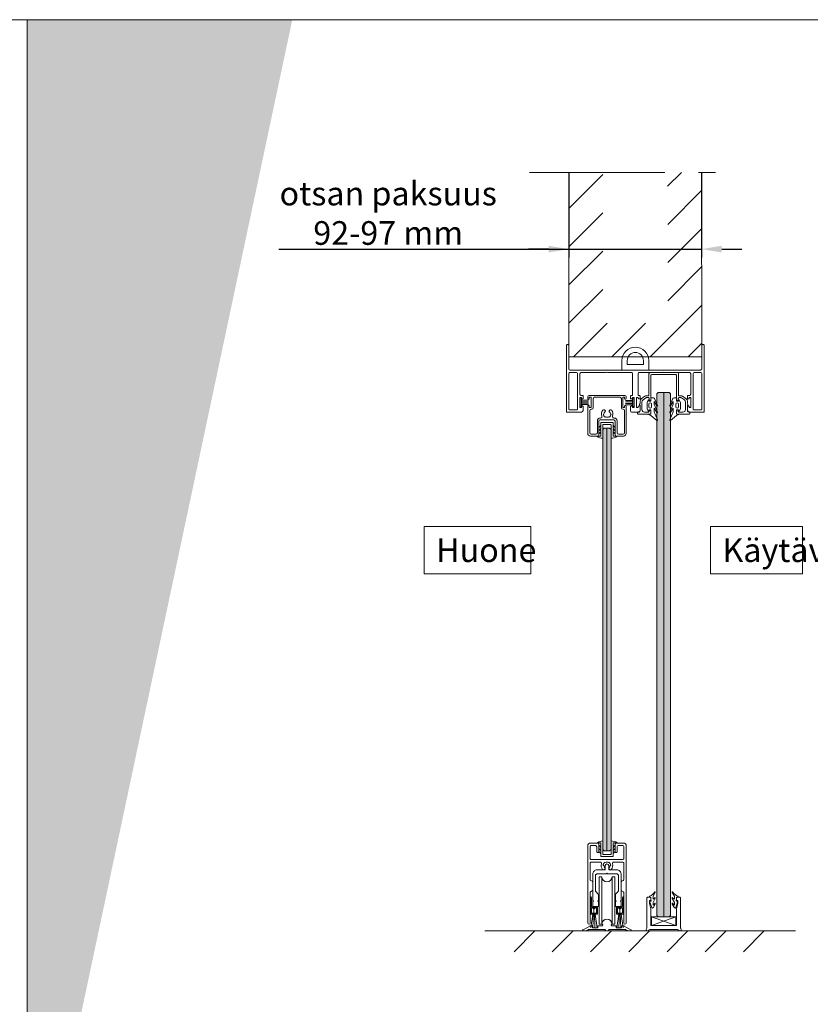
# Model space of a CAD drawing. Extents: x -34130 to -21723, y -9003 to -7456.
# Drawn here: x -32036 to -31451, y -8204 to -7475 of the extents above; entities that cross this region are included whole.
import ezdxf

# ---------------------------------------------------------------- set-up
doc = ezdxf.new("R2010")
doc.units = 0
doc.header["$LTSCALE"] = 50
doc.linetypes.add('ISO_10', pattern=[6.5, 4, -1, 0.5, -1])
doc.layers.get('Defpoints').update_dxf_attribs({"linetype": 'CONTINUOUS'})
for name, color, linetype in [('1', 4, 'CONTINUOUS'), ('A4PURSOM2', 3, 'CONTINUOUS'), ('H_', 4, 'CONTINUOUS'), ('INLOOK-10', 6, 'CONTINUOUS'), ('INLOOK-15', 7, 'CONTINUOUS'), ('INLOOK-25', 1, 'CONTINUOUS'), ('L-ARE-CON-35', 3, 'CONTINUOUS'), ('M-EQU-DIM-MM', 3, 'CONTINUOUS'), ('MUOTOVIIVAT', 1, 'CONTINUOUS'), ('R8MERKINNAT', 7, 'CONTINUOUS'), ('X-COM-FRAME', 7, 'CONTINUOUS'), ('Y-CON-35', 3, 'CONTINUOUS')]:
    doc.layers.add(name, color=color, linetype=linetype)
for name, color, linetype, lineweight in [('E7', 7, 'CONTINUOUS', 70), ('Hatch (ISO)', 7, 'CONTINUOUS', 18), ('P SE0000 INLOOK GLAZY DB 36 PYSTYKARMI', 6, 'CONTINUOUS', 15)]:
    doc.layers.add(name, color=color, linetype=linetype, lineweight=lineweight)
doc.styles.add('Arial', font='arial.ttf')
doc.styles.add('SIMPLEX', font='simplex')
doc.dimstyles.new('nordic-1-25-1', dxfattribs={"dimscale": 50, "dimtxt": 2.5, "dimasz": 3, "dimexe": 0.75, "dimexo": 1, "dimgap": 1.1, "dimtad": 1, "dimdec": 1, "dimdsep": 46, "dimtxsty": 'SIMPLEX', "dimcen": 2.5, "dimclrd": 256, "dimclre": 256, "dimclrt": 256, "dimadec": 1, "dimazin": 0, "dimtfac": 1, "dimtdec": 1, "dimtofl": 0, "dimtmove": 0, "dimatfit": 3, "dimfxl": 1, "dimtolj": 1, "dimtzin": 0, "dimarcsym": 0})
pattern_1 = [(45, (-85726.943, -15269.639), (-14.1421356, 14.1421356), [])]

# ---------------------------------------------------------------- blocks, each defined once
blk = doc.blocks.new('08095201')
at = {"layer": 'MUOTOVIIVAT', "color": 7, "lineweight": 15}
blk.add_lwpolyline([(-73.3, 23), (-83.1, 23), (-88.3, 20), (-93.5, 23), (-103.3, 23, -0.414214), (-108.3, 28), (-108.3, 33, 0.414214), (-113.3, 38), (-121.2, 38, 0.123106), (-126, 36.8), (-177.4, 9.4, 0.276984), (-180, 5), (-180, 3, 0.414214), (-177, 0), (-157.5, 0, 0.123106), (-156.1, 0.4), (-139.1, 9.4, -0.123106), (-136.8, 10), (-15, 10, -0.414214), (-10, 5), (-10, 2.5, 0.414214), (-7.5, 0), (7.5, 0, 0.414214), (10, 2.5), (10, 5, -0.414214), (15, 10), (136.7, 10, -0.123106), (139.1, 9.4), (156.1, 0.4, 0.123106), (157.5, 0), (177, 0, 0.414214), (180, 3), (180, 5, 0.276984), (177.4, 9.4), (126, 36.8, 0.123106), (121.2, 38), (113.3, 38, 0.414214), (108.3, 33), (108.3, 28, -0.414214), (103.3, 23), (93.5, 23), (88.3, 20), (83.1, 23), (73.3, 23, -0.414214), (68.3, 28), (68.3, 33, 0.414214), (63.3, 38), (36, 38, -0.774597), (33.1, 49.2, 0.366523), (37.7, 61.3, 0.707107), (-37.7, 61.3, 0.366523), (-33.1, 49.2, -0.774597), (-36, 38), (-63.3, 38, 0.414214), (-68.3, 33), (-68.3, 28, -0.414214)], format="xyb", close=True, dxfattribs=at)
blk = doc.blocks.new('*D210')
at = {"layer": 'Defpoints', "color": 0, "lineweight": 15, "ltscale": 0.5, "transparency": 16777216}
for p in [(-31629.57, -7588.33), (-31531.57, -7588.33), (-31531.57, -7645.12)]:
    blk.add_point(p, dxfattribs=at)
at = {"layer": 'M-EQU-DIM-MM', "lineweight": -2, "ltscale": 0.5, "transparency": 16777216}
for p, q in [((-31629.57, -7588.33), (-31629.57, -7651.37)), ((-31531.57, -7588.33), (-31531.57, -7651.37)), ((-31844.25, -7645.12), (-31629.57, -7645.12)), ((-31644.57, -7645.12), (-31659.57, -7645.12)), ((-31629.57, -7645.12), (-31531.57, -7645.12)), ((-31629.57, -7645.12), (-31531.57, -7645.12)), ((-31516.57, -7645.12), (-31501.57, -7645.12))]:
    blk.add_line(p, q, dxfattribs=at)
at = {"layer": 'M-EQU-DIM-MM', "lineweight": 15, "ltscale": 0.5, "transparency": 16777216}
for points in [[(-31644.57, -7642.62), (-31644.57, -7647.62), (-31629.57, -7645.12)], [(-31516.57, -7642.62), (-31516.57, -7647.62), (-31531.57, -7645.12)]]:
    blk.add_solid(points, dxfattribs=at)
at = {"layer": 'M-EQU-DIM-MM', "lineweight": 15, "ltscale": 0.5, "transparency": 16777216, "insert": (-31763.29, -7618.6), "char_height": 17.5, "attachment_point": 5, "style": 'Arial'}
blk.add_mtext('\\A1;otsan paksuus\\P92-97 mm', dxfattribs=at)

msp = doc.modelspace()

# ---------------------------------------------------------------- hatches: boundary and pattern name
at = {"layer": 'E7', "linetype": 'Continuous', "lineweight": 15, "ltscale": 0.5}
h = msp.add_hatch(color=256, dxfattribs=at)
h.set_gradient(color1=(127, 223, 255), color2=(127, 223, 255), tint=1)
edge = h.paths.add_edge_path()
edge.add_line((-31559.46, -7751.11), (-31563.46, -7751.11))
edge.add_line((-31563.46, -7751.11), (-31564.46, -7752.11))
edge.add_line((-31564.46, -7752.11), (-31564.46, -7759.65))
edge.add_line((-31564.46, -7759.65), (-31563.99, -7760.74))
edge.add_arc((-31564.26, -7760.86), 0.3, -131.81031, 23.53438, ccw=False)
edge.add_line((-31564.46, -7761.09), (-31564.46, -7764.61))
edge.add_line((-31564.46, -7764.61), (-31563.99, -7765.7))
edge.add_arc((-31564.26, -7765.82), 0.3, -131.81031, 23.53438, ccw=False)
edge.add_line((-31564.46, -7766.05), (-31564.46, -7770.32))
edge.add_line((-31564.46, -7770.32), (-31563.99, -7771.42))
edge.add_arc((-31564.26, -7771.54), 0.3, -129.22029, 23.53438, ccw=False)
edge.add_line((-31564.45, -7771.77), (-31564.46, -7771.76))
edge.add_line((-31564.46, -7771.76), (-31564.46, -7810.67))
edge.add_arc((-31573.8, -7734.34), 76.9, 276.97742, 280.74868)
edge.add_line((-31559.46, -7809.89), (-31559.46, -7751.11))
edge = h.paths.add_edge_path()
edge.add_line((-31554.46, -7771.76), (-31554.47, -7771.77))
edge.add_arc((-31554.66, -7771.54), 0.3, 156.46562, 309.22029, ccw=False)
edge.add_line((-31554.94, -7771.42), (-31554.46, -7770.32))
edge.add_line((-31554.46, -7770.32), (-31554.46, -7765.6))
edge.add_arc((-31554.66, -7765.82), 0.3, -203.53438, 48.18969, ccw=False)
edge.add_line((-31554.94, -7765.7), (-31554.46, -7764.61))
edge.add_line((-31554.46, -7764.61), (-31554.46, -7760.64))
edge.add_arc((-31554.66, -7760.86), 0.3, -203.53438, 48.18969, ccw=False)
edge.add_line((-31554.94, -7760.74), (-31554.46, -7759.65))
edge.add_line((-31554.46, -7759.65), (-31554.46, -7752.11))
edge.add_line((-31554.46, -7752.11), (-31555.46, -7751.11))
edge.add_line((-31555.46, -7751.11), (-31559.46, -7751.11))
edge.add_line((-31559.46, -7751.11), (-31559.46, -7809.89))
edge.add_arc((-31573.8, -7734.34), 76.9, 280.74868, 284.56774)
edge.add_line((-31554.46, -7808.77), (-31554.46, -7771.76))
edge = h.paths.add_edge_path()
edge.add_line((-31564.46, -7944.18), (-31559.46, -7944.18))
edge.add_line((-31559.46, -7944.18), (-31559.46, -7809.89))
edge.add_arc((-31573.8, -7734.34), 76.9, 276.97742, 280.74868, ccw=False)
edge.add_line((-31564.46, -7810.67), (-31564.46, -7944.18))
h.paths.add_polyline_path([(-31559.46, -7944.18), (-31564.46, -7944.18), (-31564.46, -8137.86), (-31563.46, -8138.86), (-31559.46, -8138.86)])
edge = h.paths.add_edge_path()
edge.add_line((-31559.46, -7944.18), (-31554.46, -7944.18))
edge.add_line((-31554.46, -7944.18), (-31554.46, -7808.77))
edge.add_arc((-31573.8, -7734.34), 76.9, 280.74868, 284.56774, ccw=False)
edge.add_line((-31559.46, -7809.89), (-31559.46, -7944.18))
h.paths.add_polyline_path([(-31554.46, -7944.18), (-31559.46, -7944.18), (-31559.46, -8138.86), (-31555.46, -8138.86), (-31554.46, -8137.86)])
at = {"layer": 'H_', "linetype": 'Continuous', "lineweight": 15, "ltscale": 0.5}
h = msp.add_hatch(color=256, dxfattribs=at)
h.dxf.hatch_style = 1
h.set_gradient(color1=(127, 223, 255), color2=(127, 223, 255), tint=1)
h.paths.add_polyline_path([(-31604.46, -7944.18), (-31598.46, -7944.18), (-31598.46, -7778.56), (-31599.46, -7777.56), (-31603.46, -7777.56), (-31604.46, -7778.56)])
h.paths.add_polyline_path([(-31598.46, -7944.18), (-31604.46, -7944.18), (-31604.46, -8089.06), (-31603.46, -8090.06), (-31599.46, -8090.06), (-31598.46, -8089.06)])
at = {"layer": 'Hatch (ISO)', "lineweight": 15, "true_color": 0x4d854a}
msp.add_hatch(color=87, dxfattribs=at).paths.add_polyline_path([(-31914.18, -7475.46), (-32030.44, -7475.46), (-32030.44, -8022.42)])
at = {"layer": 'Hatch (ISO)', "lineweight": 15, "true_color": 0x9fd03f}
msp.add_hatch(color=73, dxfattribs=at).paths.add_polyline_path([(-31834.24, -7475.46), (-31914.18, -7475.46), (-32030.44, -8022.42), (-32030.44, -8398.48)])
at = {"layer": 'X-COM-FRAME', "linetype": 'Continuous', "lineweight": 15}
h = msp.add_hatch(dxfattribs=at)
h.set_pattern_fill('VINO45', color=1, scale=0.2)
h.set_pattern_definition(pattern_1)
edge = h.paths.add_edge_path()
edge.add_line((-31604.57, -7588.33), (-31629.57, -7588.33))
edge.add_line((-31629.57, -7588.33), (-31629.57, -7724.78))
edge.add_line((-31629.57, -7724.78), (-31590.07, -7724.78))
edge.add_arc((-31580.46, -7727.55), 10, 90, 163.95901, ccw=False)
edge.add_arc((-31580.46, -7727.55), 10, 16.04099, 90, ccw=False)
edge.add_line((-31570.85, -7724.78), (-31531.26, -7724.78))
edge.add_line((-31531.26, -7724.78), (-31531.57, -7588.33))
edge.add_line((-31531.57, -7588.33), (-31556.57, -7588.33))
edge.add_line((-31556.57, -7588.33), (-31556.31, -7699.78))
edge.add_line((-31556.31, -7699.78), (-31604.57, -7699.78))
edge.add_line((-31604.57, -7699.78), (-31604.57, -7588.33))
h = msp.add_hatch(dxfattribs=at)
h.set_pattern_fill('VINO45', color=1, scale=0.2)
h.set_pattern_definition(pattern_1)
h.paths.add_polyline_path([(-31469.17, -8149.32), (-31675.93, -8149.32), (-31691.66, -8164.75), (-31475.67, -8164.75)])

# ---------------------------------------------------------------- linework, layer by layer
at = {"layer": '1', "color": 7, "lineweight": 5}
msp.add_lwpolyline([(-31570.26, -7755.45, 0.414214), (-31570.76, -7754.95), (-31572.15, -7754.95, 0.156827), (-31572.74, -7755.14), (-31574.73, -7756.56, 0.241686), (-31575.56, -7758.19), (-31575.56, -7763.65, 0.414214), (-31573.56, -7765.65), (-31570.76, -7765.65, 0.414214), (-31570.26, -7765.15), (-31570.26, -7764.9, -1), (-31568.96, -7764.9), (-31568.96, -7767.05), (-31578.46, -7767.05, -0.414214), (-31578.76, -7766.75), (-31578.76, -7765.85, -0.414214), (-31578.46, -7765.55), (-31577.96, -7765.55, 0.414214), (-31576.96, -7764.55), (-31576.96, -7760.76, 0.193842), (-31577.05, -7760.55, 0.009021), (-31577.25, -7760.35, -0.34908), (-31577.35, -7759.74), (-31577.1, -7759.3, 0.131652), (-31576.96, -7758.8), (-31576.96, -7757.47, -0.241686), (-31576.13, -7755.85), (-31573.45, -7753.92, -0.156827), (-31572.28, -7753.55), (-31570.86, -7753.55, 0.414214), (-31570.36, -7753.05), (-31570.36, -7737.35, -0.414214), (-31569.36, -7736.35), (-31559.46, -7736.35), (-31549.56, -7736.35, -0.414214), (-31548.56, -7737.35), (-31548.56, -7753.05, 0.414214), (-31548.06, -7753.55), (-31546.64, -7753.55, -0.156827), (-31545.48, -7753.92), (-31542.8, -7755.85, -0.241686), (-31541.96, -7757.47), (-31541.96, -7758.8, 0.131652), (-31541.83, -7759.3), (-31541.58, -7759.74, -0.34908), (-31541.67, -7760.35, 0.009021), (-31541.88, -7760.55, 0.193842), (-31541.96, -7760.76), (-31541.96, -7764.55, 0.414214), (-31540.96, -7765.55), (-31540.46, -7765.55, -0.414214), (-31540.16, -7765.85), (-31540.16, -7766.75, -0.414214), (-31540.46, -7767.05), (-31549.96, -7767.05), (-31549.96, -7764.9, -1), (-31548.66, -7764.9), (-31548.66, -7765.15, 0.414214), (-31548.16, -7765.65), (-31545.36, -7765.65, 0.414214), (-31543.36, -7763.65), (-31543.36, -7758.19, 0.241686), (-31544.2, -7756.56), (-31546.19, -7755.14, 0.156827), (-31546.77, -7754.95), (-31548.16, -7754.95, 0.414214), (-31548.66, -7755.45), (-31548.66, -7756.4, -1), (-31549.96, -7756.4), (-31549.96, -7738.75, 0.414214), (-31550.96, -7737.75), (-31559.46, -7737.75), (-31567.96, -7737.75, 0.414214), (-31568.96, -7738.75), (-31568.96, -7756.4, -1), (-31570.26, -7756.4)], format="xyb", close=True, dxfattribs=at)
at = {"layer": 'A4PURSOM2', "lineweight": 5}
for p, q in [((-31571.76, -7758.5), (-31570.95, -7756.76)), ((-31571.76, -7759.1), (-31571.76, -7758.5)), ((-31571.76, -7763.1), (-31571.76, -7759.1)), ((-31570.42, -7759.79), (-31570.42, -7761.79)), ((-31570.36, -7756.89), (-31570.36, -7757.6)), ((-31570.36, -7757.6), (-31568.96, -7757.6)), ((-31569.42, -7758.79), (-31569.42, -7758.79)), ((-31568.96, -7757.6), (-31568.96, -7755.35)), ((-31568.66, -7755.05), (-31567.12, -7755.05)), ((-31568.42, -7761.79), (-31568.42, -7759.79)), ((-31564.52, -7761.02), (-31566.56, -7757.79)), ((-31566.56, -7757.79), (-31566.56, -7759.79)), ((-31566.56, -7759.79), (-31563.99, -7765.7)), ((-31566.21, -7755.65), (-31563.99, -7760.74)), ((-31552.72, -7755.65), (-31554.94, -7760.74)), ((-31552.36, -7759.79), (-31554.94, -7765.7)), ((-31554.41, -7761.02), (-31552.36, -7757.79)), ((-31552.36, -7757.79), (-31552.36, -7759.79)), ((-31550.26, -7755.05), (-31551.8, -7755.05)), ((-31550.51, -7761.79), (-31550.51, -7759.79)), ((-31549.96, -7757.6), (-31549.96, -7755.35)), ((-31548.56, -7757.6), (-31549.96, -7757.6)), ((-31549.51, -7758.79), (-31549.51, -7758.79)), ((-31548.56, -7756.89), (-31548.56, -7757.6)), ((-31548.51, -7759.79), (-31548.51, -7761.79)), ((-31547.16, -7758.5), (-31547.97, -7756.76)), ((-31547.16, -7759.1), (-31547.16, -7758.5)), ((-31547.16, -7763.1), (-31547.16, -7759.1)), ((-31570.93, -7764.87), (-31571.76, -7763.1)), ((-31570.76, -7767.51), (-31570.76, -7767.05)), ((-31570.76, -7767.05), (-31568.96, -7767.05)), ((-31568.99, -7768.07), (-31570.76, -7767.51)), ((-31568.96, -7764), (-31570.36, -7764)), ((-31570.36, -7764), (-31570.36, -7764.75)), ((-31569.42, -7762.79), (-31569.42, -7762.79)), ((-31564.45, -7771.77), (-31568.99, -7768.07)), ((-31568.96, -7767.05), (-31568.96, -7764)), ((-31564.52, -7765.98), (-31566.56, -7762.75)), ((-31566.56, -7762.75), (-31566.56, -7765.5)), ((-31566.56, -7765.5), (-31563.99, -7771.42)), ((-31552.36, -7765.5), (-31554.94, -7771.42)), ((-31554.47, -7771.77), (-31549.94, -7768.07)), ((-31554.41, -7765.98), (-31552.36, -7762.75)), ((-31552.36, -7762.75), (-31552.36, -7765.5)), ((-31549.96, -7767.05), (-31549.96, -7764)), ((-31549.96, -7764), (-31548.56, -7764)), ((-31548.16, -7767.05), (-31549.96, -7767.05)), ((-31549.94, -7768.07), (-31548.16, -7767.51)), ((-31549.51, -7762.79), (-31549.51, -7762.79)), ((-31548.56, -7764), (-31548.56, -7764.75)), ((-31548.16, -7767.51), (-31548.16, -7767.05)), ((-31547.99, -7764.87), (-31547.16, -7763.1))]:
    msp.add_line(p, q, dxfattribs=at)
for centre, radius, start, end in [((-31570.67, -7756.89), 0.31, 0.00053, 155.0107), ((-31569.42, -7759.79), 1, 90, 180), ((-31569.42, -7759.79), 1, 0, 90), ((-31568.66, -7755.35), 0.3, 90, 180), ((-31567.12, -7756.05), 1, 23.53438, 90), ((-31564.26, -7760.86), 0.3, 212.30947, 23.53438), ((-31554.66, -7760.86), 0.3, 156.46562, 327.69053), ((-31551.8, -7756.05), 1, 90, 156.46562), ((-31549.51, -7759.79), 1, 90, 180), ((-31550.26, -7755.35), 0.3, 0, 90), ((-31549.51, -7759.79), 1, 360, 90), ((-31548.25, -7756.89), 0.31, 24.9893, 179.99947), ((-31570.66, -7764.75), 0.3, 204.98885, 0), ((-31569.42, -7761.79), 1, 180, 270), ((-31569.42, -7761.79), 1, 270, 360), ((-31564.26, -7765.82), 0.3, 212.30947, 23.53438), ((-31554.66, -7765.82), 0.3, 156.46562, 327.69053), ((-31549.51, -7761.79), 1, 180, 270), ((-31549.51, -7761.79), 1, 270, 0), ((-31548.26, -7764.75), 0.3, 180, 335.01115), ((-31564.26, -7771.54), 0.3, 230.77971, 23.53438), ((-31554.66, -7771.54), 0.3, 156.46562, 309.22029)]:
    msp.add_arc(centre, radius, start, end, dxfattribs=at)
at = {"layer": 'E7', "lineweight": 5}
for p, q in [((-31613.71, -8123.89), (-31613.71, -8136.59)), ((-31612.91, -8124.69), (-31612.91, -8131.09)), ((-31590.01, -8124.69), (-31590.01, -8131.09)), ((-31589.21, -8123.89), (-31589.21, -8136.59)), ((-31612.91, -8132.49), (-31612.91, -8135.79)), ((-31608.71, -8131.39), (-31612.61, -8131.39)), ((-31609.51, -8132.19), (-31612.61, -8132.19)), ((-31609.21, -8135.79), (-31609.21, -8132.49)), ((-31608.41, -8136.59), (-31608.41, -8131.69)), ((-31594.51, -8136.59), (-31594.51, -8131.69)), ((-31594.21, -8131.39), (-31590.31, -8131.39)), ((-31593.71, -8135.79), (-31593.71, -8132.49)), ((-31593.41, -8132.19), (-31590.31, -8132.19)), ((-31590.01, -8132.49), (-31590.01, -8135.79)), ((-31613.41, -8136.89), (-31611.91, -8136.89)), ((-31611.91, -8136.89), (-31613.41, -8146.89)), ((-31612.61, -8136.09), (-31611.91, -8136.09)), ((-31611.91, -8136.09), (-31611.91, -8136.89)), ((-31611.91, -8136.09), (-31610.21, -8136.09)), ((-31611.34, -8136.09), (-31611.81, -8146.89)), ((-31611.06, -8136.09), (-31611.06, -8133.58)), ((-31610.79, -8136.09), (-31610.32, -8146.89)), ((-31610.21, -8136.09), (-31609.51, -8136.09)), ((-31610.21, -8136.89), (-31610.21, -8136.09)), ((-31610.21, -8136.89), (-31608.71, -8136.89)), ((-31610.21, -8136.89), (-31608.71, -8146.89)), ((-31592.71, -8136.89), (-31594.21, -8136.89)), ((-31592.71, -8136.89), (-31594.21, -8146.89)), ((-31592.71, -8136.09), (-31593.41, -8136.09)), ((-31592.71, -8136.89), (-31592.71, -8136.09)), ((-31591.01, -8136.09), (-31592.71, -8136.09)), ((-31592.14, -8136.09), (-31592.61, -8146.89)), ((-31591.86, -8136.09), (-31591.86, -8133.58)), ((-31591.59, -8136.09), (-31591.12, -8146.89)), ((-31591.01, -8136.09), (-31591.01, -8136.89)), ((-31590.31, -8136.09), (-31591.01, -8136.09)), ((-31589.51, -8136.89), (-31591.01, -8136.89)), ((-31591.01, -8136.89), (-31589.51, -8146.89))]:
    msp.add_line(p, q, dxfattribs=at)
at = {"layer": 'E7', "lineweight": 15, "ltscale": 0.5}
msp.add_lwpolyline([(-31629.57, -7588.33), (-31629.57, -7724.78), (-31531.26, -7724.78), (-31531.57, -7588.33)], dxfattribs=at)
at = {"layer": 'E7', "lineweight": 5}
for centre, radius, start, end in [((-31613.71, -8124.69), 0.8, 0, 90), ((-31589.21, -8124.69), 0.8, 90, 180), ((-31612.61, -8131.09), 0.3, 180, 270), ((-31612.61, -8132.49), 0.3, 90, 180), ((-31612.67, -8133.92), 1.65, 11.68822, 95.2429), ((-31609.45, -8133.92), 1.65, 84.7571, 168.31178), ((-31609.51, -8132.49), 0.3, 0, 90), ((-31608.71, -8131.69), 0.3, 0, 90), ((-31594.21, -8131.69), 0.3, 90, 180), ((-31593.41, -8132.49), 0.3, 90, 180), ((-31593.47, -8133.92), 1.65, 11.68822, 95.2429), ((-31590.25, -8133.92), 1.65, 84.7571, 168.31178), ((-31590.31, -8131.09), 0.3, 270, 0), ((-31590.31, -8132.49), 0.3, 0, 90), ((-31613.41, -8136.59), 0.3, 180, 270), ((-31612.61, -8135.79), 0.3, 180, 270), ((-31609.51, -8135.79), 0.3, 270, 0), ((-31608.71, -8136.59), 0.3, 270, 0), ((-31594.21, -8136.59), 0.3, 180, 270), ((-31593.41, -8135.79), 0.3, 180, 270), ((-31590.31, -8135.79), 0.3, 270, 0), ((-31589.51, -8136.59), 0.3, 270, 0)]:
    msp.add_arc(centre, radius, start, end, dxfattribs=at)
at = {"layer": 'INLOOK-10', "lineweight": 5}
for points in [[(-31565.76, -8120.39), (-31565.76, -8120.88), (-31567.36, -8123.56), (-31567.36, -8125.89), (-31566.03, -8124.74, -0.180041), (-31565.77, -8124.65), (-31565.76, -8124.65), (-31565.76, -8125.29), (-31567.36, -8128.25), (-31567.36, -8130.21), (-31566.11, -8128.88, -0.205993), (-31565.82, -8128.76), (-31565.76, -8128.76), (-31565.76, -8129.39), (-31567.32, -8132.1, -0.646041), (-31568.34, -8132), (-31569.94, -8127.23, -0.41681), (-31569.78, -8126.8), (-31569.78, -8126.8, -0.414214), (-31569.36, -8126.96), (-31569.22, -8127.15, 0.792614), (-31568.79, -8126.97), (-31568.96, -8125.91), (-31568.96, -8124.31), (-31569.68, -8124.31, -0.662068), (-31569.98, -8123.61, 0.150373), (-31566.17, -8120.57, -0.248116), (-31565.84, -8120.4), (-31565.76, -8120.4)], [(-31553.16, -8120.39), (-31553.16, -8120.88), (-31551.56, -8123.56), (-31551.56, -8125.89), (-31552.89, -8124.74, 0.180041), (-31553.16, -8124.65), (-31553.16, -8124.65), (-31553.16, -8125.29), (-31551.56, -8128.25), (-31551.56, -8130.21), (-31552.82, -8128.88, 0.205993), (-31553.11, -8128.76), (-31553.16, -8128.76), (-31553.16, -8129.39), (-31551.6, -8132.1, 0.646041), (-31550.59, -8132), (-31548.99, -8127.23, 0.41681), (-31549.15, -8126.8), (-31549.15, -8126.8, 0.414214), (-31549.57, -8126.96), (-31549.7, -8127.15, -0.792614), (-31550.14, -8126.97), (-31549.96, -8125.91), (-31549.96, -8124.31), (-31549.24, -8124.31, 0.662068), (-31548.95, -8123.61, -0.150373), (-31552.75, -8120.57, 0.248116), (-31553.08, -8120.4), (-31553.16, -8120.4)]]:
    msp.add_lwpolyline(points, format="xyb", dxfattribs=at)
at = {"layer": 'INLOOK-15', "lineweight": 5}
for p, q in [((-31613.21, -7753.36), (-31614.71, -7753.36)), ((-31611.71, -7753.36), (-31613.21, -7753.36)), ((-31601.46, -7753.36), (-31611.71, -7753.36)), ((-31591.21, -7753.36), (-31601.46, -7753.36)), ((-31588.21, -7753.36), (-31591.21, -7753.36)), ((-31615.71, -7754.36), (-31615.71, -7755.57)), ((-31615.71, -7761.25), (-31615.71, -7762.16)), ((-31615.12, -7756.16), (-31615.1, -7756.16)), ((-31615.1, -7760.66), (-31615.12, -7760.66)), ((-31614.51, -7755.57), (-31614.51, -7754.66)), ((-31614.51, -7754.66), (-31613.21, -7754.66)), ((-31614.51, -7762.16), (-31614.51, -7761.25)), ((-31613.21, -7754.66), (-31613.21, -7762.16)), ((-31611.71, -7762.46), (-31611.71, -7755.66)), ((-31610.71, -7754.66), (-31602.06, -7754.66)), ((-31602.06, -7754.66), (-31601.26, -7754.66)), ((-31601.26, -7754.66), (-31600.46, -7754.66)), ((-31600.46, -7754.66), (-31591.81, -7754.66)), ((-31590.81, -7755.66), (-31590.81, -7762.46)), ((-31589.71, -7762.16), (-31589.71, -7754.66)), ((-31589.71, -7754.66), (-31588.41, -7754.66)), ((-31588.41, -7754.66), (-31588.41, -7755.57)), ((-31588.41, -7761.25), (-31588.41, -7762.16)), ((-31587.82, -7756.16), (-31587.8, -7756.16)), ((-31587.8, -7760.66), (-31587.82, -7760.66)), ((-31587.21, -7755.57), (-31587.21, -7754.36)), ((-31587.21, -7762.16), (-31587.21, -7761.25)), ((-31615.71, -7762.16), (-31615.71, -7764.16)), ((-31615.71, -7764.16), (-31615.71, -7781.36)), ((-31613.21, -7762.16), (-31614.51, -7762.16)), ((-31614.21, -7766.63), (-31614.21, -7764.46)), ((-31614.21, -7781.06), (-31614.21, -7766.63)), ((-31613.21, -7763.46), (-31612.71, -7763.46)), ((-31604.06, -7767.06), (-31603.66, -7767.06)), ((-31602.69, -7764.58), (-31602.84, -7764.33)), ((-31599.69, -7764.33), (-31599.83, -7764.58)), ((-31598.86, -7767.06), (-31598.46, -7767.06)), ((-31589.81, -7763.46), (-31589.41, -7763.46)), ((-31588.41, -7762.16), (-31589.71, -7762.16)), ((-31588.41, -7764.46), (-31588.41, -7766.63)), ((-31588.41, -7766.63), (-31588.41, -7781.06)), ((-31587.21, -7764.16), (-31587.21, -7762.16)), ((-31587.21, -7781.36), (-31587.21, -7764.16)), ((-31608.56, -7772.06), (-31608.56, -7781.06)), ((-31607.46, -7782.36), (-31607.46, -7772.36)), ((-31606.17, -7770.06), (-31606.56, -7770.06)), ((-31606.46, -7771.36), (-31601.46, -7771.36)), ((-31602.46, -7769.13), (-31602.66, -7769.48)), ((-31601.46, -7771.36), (-31596.46, -7771.36)), ((-31599.86, -7769.48), (-31600.06, -7769.13)), ((-31595.96, -7770.06), (-31596.35, -7770.06)), ((-31595.46, -7772.36), (-31595.46, -7782.36)), ((-31593.96, -7781.06), (-31593.96, -7772.06)), ((-31609.56, -7782.06), (-31613.21, -7782.06)), ((-31589.41, -7782.06), (-31592.96, -7782.06)), ((-31613.71, -7783.36), (-31608.46, -7783.36)), ((-31594.46, -7783.36), (-31589.21, -7783.36))]:
    msp.add_line(p, q, dxfattribs=at)
at = {"layer": 'INLOOK-15', "lineweight": 15}
for p, q in [((-31559.46, -7944.18), (-31559.46, -7751.11)), ((-31601.46, -7777.56), (-31601.46, -7944.18)), ((-31601.46, -7944.18), (-31601.46, -8090.06)), ((-31559.46, -8138.86), (-31559.46, -7944.18))]:
    msp.add_line(p, q, dxfattribs=at)
at = {"layer": 'INLOOK-15', "color": 7, "linetype": 'Continuous', "lineweight": 5}
for p, q in [((-31607.18, -8109.27), (-31607.18, -8144.27)), ((-31605.18, -8109.27), (-31607.18, -8109.27)), ((-31605.18, -8109.27), (-31605.18, -8144.27)), ((-31597.68, -8144.27), (-31597.68, -8109.27)), ((-31595.68, -8109.27), (-31597.68, -8109.27)), ((-31595.68, -8144.27), (-31595.68, -8109.27)), ((-31607.18, -8144.27), (-31605.18, -8144.27)), ((-31597.68, -8144.27), (-31595.68, -8144.27))]:
    msp.add_line(p, q, dxfattribs=at)
at = {"layer": 'INLOOK-15', "lineweight": 5}
for points in [[(-31581.36, -7761.95, -0.414214), (-31581.66, -7762.25), (-31582.36, -7762.25, -0.414214), (-31582.66, -7761.95), (-31582.66, -7761.6, 0.414214), (-31583.16, -7761.1), (-31583.46, -7761.1, 0.414214), (-31583.96, -7761.6), (-31583.96, -7764.75, 0.414214), (-31582.96, -7765.75), (-31577.96, -7765.75, 0.414214), (-31576.96, -7764.75), (-31576.96, -7761.6, 0.414214), (-31577.46, -7761.1), (-31577.76, -7761.1, 0.414214), (-31578.26, -7761.6), (-31578.26, -7761.95, -0.414214), (-31578.56, -7762.25), (-31579.26, -7762.25, -0.414214), (-31579.56, -7761.95), (-31579.56, -7755.05, -0.414214), (-31579.26, -7754.75), (-31578.56, -7754.75, -0.414214), (-31578.26, -7755.05), (-31578.26, -7755.4, 0.414214), (-31577.76, -7755.9), (-31577.46, -7755.9, 0.414214), (-31576.96, -7755.4), (-31576.96, -7753.85, 0.414214), (-31577.46, -7753.35), (-31577.96, -7753.35, -0.414214), (-31578.46, -7752.85), (-31578.46, -7737.35, -0.414214), (-31577.46, -7736.35), (-31559.98, -7736.35), (-31559.46, -7736.05), (-31558.94, -7736.35), (-31540.46, -7736.35, -0.414214), (-31539.46, -7737.35), (-31539.46, -7752.35, -0.414214), (-31540.46, -7753.35), (-31541.46, -7753.35, 0.414214), (-31541.96, -7753.85), (-31541.96, -7755.4, 0.414214), (-31541.46, -7755.9), (-31541.16, -7755.9, 0.414214), (-31540.66, -7755.4), (-31540.66, -7755.05, -0.414214), (-31540.36, -7754.75), (-31539.66, -7754.75, -0.414214), (-31539.36, -7755.05), (-31539.36, -7761.95, -0.414214), (-31539.66, -7762.25), (-31540.36, -7762.25, -0.414214), (-31540.66, -7761.95), (-31540.66, -7761.6, 0.414214), (-31541.16, -7761.1), (-31541.46, -7761.1, 0.414214), (-31541.96, -7761.6), (-31541.96, -7763.75, 0.414214), (-31539.96, -7765.75), (-31531.26, -7765.75), (-31529.96, -7765.75, 0.414214), (-31529.46, -7765.25), (-31529.46, -7716.25, 0.414214), (-31529.96, -7715.75), (-31530.76, -7715.75, 0.414214), (-31531.26, -7716.25), (-31531.26, -7733.55, -0.414214), (-31532.26, -7734.55), (-31580.46, -7734.55), (-31628.66, -7734.55, -0.414214), (-31629.66, -7733.55), (-31629.66, -7716.25, 0.414214), (-31630.16, -7715.75), (-31630.96, -7715.75, 0.414214), (-31631.46, -7716.25), (-31631.46, -7765.25, 0.414214), (-31630.96, -7765.75), (-31629.66, -7765.75), (-31620.96, -7765.75, 0.414214), (-31618.96, -7763.75), (-31618.96, -7761.6, 0.414214), (-31619.46, -7761.1), (-31619.76, -7761.1, 0.414214), (-31620.26, -7761.6), (-31620.26, -7761.95, -0.414214), (-31620.56, -7762.25), (-31621.26, -7762.25, -0.414214), (-31621.56, -7761.95), (-31621.56, -7755.05, -0.414214), (-31621.26, -7754.75), (-31620.56, -7754.75, -0.414214), (-31620.26, -7755.05), (-31620.26, -7755.4, 0.414214), (-31619.76, -7755.9), (-31619.46, -7755.9, 0.414214), (-31618.96, -7755.4), (-31618.96, -7753.85, 0.414214), (-31619.46, -7753.35), (-31620.46, -7753.35, -0.414214), (-31621.46, -7752.35), (-31621.46, -7737.35, -0.414214), (-31620.46, -7736.35), (-31601.98, -7736.35), (-31601.46, -7736.05), (-31600.94, -7736.35), (-31583.46, -7736.35, -0.414214), (-31582.46, -7737.35), (-31582.46, -7752.85, -0.414214), (-31582.96, -7753.35), (-31583.46, -7753.35, 0.414214), (-31583.96, -7753.85), (-31583.96, -7755.4, 0.414214), (-31583.46, -7755.9), (-31583.16, -7755.9, 0.414214), (-31582.66, -7755.4), (-31582.66, -7755.05, -0.414214), (-31582.36, -7754.75), (-31581.66, -7754.75, -0.414214), (-31581.36, -7755.05)], [(-31629.16, -7763.95, -0.414214), (-31629.66, -7763.45), (-31629.66, -7737.35, -0.414214), (-31628.66, -7736.35), (-31624.26, -7736.35, -0.414214), (-31623.26, -7737.35), (-31623.26, -7763.45, -0.414214), (-31623.76, -7763.95)], [(-31531.76, -7763.95, 0.414214), (-31531.26, -7763.45), (-31531.26, -7737.35, 0.414214), (-31532.26, -7736.35), (-31536.66, -7736.35, 0.414214), (-31537.66, -7737.35), (-31537.66, -7763.45, 0.414214), (-31537.16, -7763.95)], [(-31595.46, -8085.35, -0.414214), (-31594.46, -8084.35), (-31589.21, -8084.35, -0.414214), (-31587.21, -8086.35), (-31587.21, -8143.45, -1), (-31589.01, -8143.45), (-31589.01, -8120.92, 0.267949), (-31589.31, -8120.4), (-31590.61, -8119.65, -0.267949), (-31590.91, -8119.13), (-31590.91, -8113.4, -0.267949), (-31590.41, -8112.54), (-31589.51, -8112.02, 0.267949), (-31589.01, -8111.15), (-31589.01, -8099.35, 0.414214), (-31590.01, -8098.35), (-31596.38, -8098.35, 0.500984), (-31597.34, -8099.64, -0.262349), (-31598.29, -8103.75, -0.507547), (-31599.89, -8103.58), (-31600.03, -8103.33, -0.364325), (-31599.92, -8102.69, 0.222023), (-31599.06, -8100.85), (-31598.66, -8100.85, 0.267949), (-31600.06, -8098.43), (-31600.26, -8098.78, 0.267949), (-31602.66, -8098.78), (-31602.86, -8098.43, 0.267949), (-31604.26, -8100.85), (-31603.86, -8100.85, 0.222023), (-31603, -8102.69, -0.364325), (-31602.89, -8103.33), (-31603.04, -8103.58, -0.507547), (-31604.64, -8103.75, -0.262349), (-31605.59, -8099.64, 0.500984), (-31606.55, -8098.35), (-31612.91, -8098.35, 0.414214), (-31613.91, -8099.35), (-31613.91, -8111.15, 0.267949), (-31613.41, -8112.02), (-31612.51, -8112.54, -0.267949), (-31612.01, -8113.4), (-31612.01, -8119.13, -0.267949), (-31612.31, -8119.65), (-31613.61, -8120.4, 0.267949), (-31613.91, -8120.92), (-31613.91, -8143.45, -1), (-31615.71, -8143.45), (-31615.71, -8086.35, -0.414214), (-31613.71, -8084.35), (-31608.46, -8084.35, -0.414214), (-31607.46, -8085.35), (-31607.46, -8090.85, -0.414214), (-31607.96, -8091.35), (-31608.06, -8091.35, -0.414214), (-31609.06, -8090.35), (-31609.06, -8087.15, 0.414214), (-31610.06, -8086.15), (-31612.91, -8086.15, 0.414214), (-31613.91, -8087.15), (-31613.91, -8095.55, 0.414214), (-31612.91, -8096.55), (-31590.01, -8096.55, 0.414214), (-31589.01, -8095.55), (-31589.01, -8087.15, 0.414214), (-31590.01, -8086.15), (-31592.86, -8086.15, 0.414214), (-31593.86, -8087.15), (-31593.86, -8090.35, -0.414214), (-31594.86, -8091.35), (-31594.96, -8091.35, -0.414214), (-31595.46, -8090.85)], [(-31602.76, -8100.96), (-31602.76, -8103.66, -0.414214), (-31603.26, -8104.16), (-31608.91, -8104.16, 0.414214), (-31611.91, -8107.16), (-31611.91, -8126.66), (-31611.41, -8127.16), (-31611.91, -8127.66), (-31611.91, -8130.66, 0.414214), (-31611.41, -8131.16), (-31608.21, -8131.16, 0.414214), (-31607.71, -8130.66), (-31607.71, -8127.66), (-31608.21, -8127.16), (-31607.71, -8126.66), (-31607.71, -8122.36, 0.198912), (-31607.86, -8122.01), (-31609.77, -8120.1, -0.198912), (-31609.91, -8119.75), (-31609.91, -8108.16, -0.414214), (-31608.91, -8107.16), (-31601.96, -8107.16), (-31601.46, -8106.66), (-31600.96, -8107.16), (-31594.01, -8107.16, -0.414214), (-31593.01, -8108.16), (-31593.01, -8119.75, -0.198912), (-31593.16, -8120.1), (-31595.07, -8122.01, 0.198912), (-31595.21, -8122.36), (-31595.21, -8126.66), (-31594.71, -8127.16), (-31595.21, -8127.66), (-31595.21, -8130.66, 0.414214), (-31594.71, -8131.16), (-31591.51, -8131.16, 0.414214), (-31591.01, -8130.66), (-31591.01, -8127.66), (-31591.51, -8127.16), (-31591.01, -8126.66), (-31591.01, -8107.16, 0.414214), (-31594.01, -8104.16), (-31599.66, -8104.16, -0.414214), (-31600.16, -8103.66), (-31600.16, -8100.96, 1)], [(-31568.46, -8145.31), (-31550.46, -8145.31, 0.414214), (-31549.96, -8144.81), (-31549.96, -8132.91, -0.063114), (-31549.95, -8132.84), (-31548.99, -8129.11, 0.063114), (-31548.96, -8128.86), (-31548.96, -8126.95, 0.648232), (-31549.46, -8126.73, -0.648232), (-31549.96, -8126.51), (-31549.96, -8125.31, -0.414214), (-31548.96, -8124.31), (-31547.96, -8124.31, -0.414214), (-31546.96, -8125.31), (-31546.96, -8146.98, 0.182676), (-31546.71, -8147.64, -1.104876), (-31548.33, -8148.81, 0.267949), (-31549.19, -8148.31), (-31569.73, -8148.31, 0.267949), (-31570.6, -8148.81, -1.104876), (-31572.21, -8147.64, 0.182676), (-31571.96, -8146.98), (-31571.96, -8125.31, -0.414214), (-31570.96, -8124.31), (-31569.96, -8124.31, -0.414214), (-31568.96, -8125.31), (-31568.96, -8126.51, -0.648232), (-31569.46, -8126.73, 0.648232), (-31569.96, -8126.95), (-31569.96, -8128.86, 0.063114), (-31569.93, -8129.11), (-31568.97, -8132.84, -0.063114), (-31568.96, -8132.91), (-31568.96, -8144.81, 0.414214)]]:
    msp.add_lwpolyline(points, format="xyb", close=True, dxfattribs=at)
for points in [[(-31590.46, -7730.55), (-31590.46, -7727.55, -0.414214), (-31580.46, -7717.55), (-31580.46, -7717.55)], [(-31570.46, -7730.55), (-31570.46, -7727.55, 0.414214), (-31580.46, -7717.55), (-31580.46, -7717.55)], [(-31586.46, -7730.55), (-31586.46, -7727.55, -0.414214), (-31580.46, -7721.55, -0.414214)], [(-31574.46, -7730.55), (-31574.46, -7727.55, 0.414214), (-31580.46, -7721.55, 0.414214)]]:
    msp.add_lwpolyline(points, format="xyb", dxfattribs=at)
for points in [[(-31590.46, -7730.55), (-31590.46, -7734.55), (-31570.46, -7734.55), (-31570.46, -7730.55)], [(-31574.46, -7730.55), (-31586.46, -7730.55)], [(-31568.46, -8138.86), (-31550.46, -8145.31)], [(-31550.46, -8138.86), (-31568.46, -8145.31)]]:
    msp.add_lwpolyline(points, dxfattribs=at)
at = {"layer": 'INLOOK-15', "lineweight": 15}
for points in [[(-31564.46, -7944.18), (-31564.46, -7752.11), (-31563.46, -7751.11), (-31555.46, -7751.11), (-31554.46, -7752.11), (-31554.46, -7944.18)], [(-31598.46, -7944.18), (-31598.46, -7778.56), (-31599.46, -7777.56), (-31603.46, -7777.56), (-31604.46, -7778.56), (-31604.46, -7944.18)], [(-31604.46, -7944.18), (-31604.46, -8089.06), (-31603.46, -8090.06), (-31599.46, -8090.06), (-31598.46, -8089.06), (-31598.46, -7944.18)], [(-31554.46, -7944.18), (-31554.46, -8137.86), (-31555.46, -8138.86), (-31563.46, -8138.86), (-31564.46, -8137.86), (-31564.46, -7944.18)]]:
    msp.add_lwpolyline(points, dxfattribs=at)
at = {"layer": 'INLOOK-15', "lineweight": 5}
msp.add_lwpolyline([(-31568.46, -8145.31), (-31550.46, -8145.31), (-31550.46, -8138.86), (-31568.46, -8138.86)], close=True, dxfattribs=at)
for centre, radius, start, end in [((-31614.71, -7754.36), 1, 90, 180), ((-31588.21, -7754.36), 1, 0, 90), ((-31615.12, -7755.57), 0.59, 180, 270), ((-31615.12, -7761.25), 0.59, 90, 180), ((-31615.1, -7755.57), 0.59, 270, 0), ((-31615.1, -7761.25), 0.59, 0, 90), ((-31610.71, -7755.66), 1, 90, 180), ((-31591.81, -7755.66), 1, 0, 90), ((-31587.82, -7755.57), 0.59, 180, 270), ((-31587.82, -7761.25), 0.59, 90, 180), ((-31587.8, -7755.57), 0.59, 270, 0), ((-31587.8, -7761.25), 0.59, 0, 90), ((-31613.21, -7764.46), 1, 90, 180), ((-31612.71, -7762.46), 1, 270, 0), ((-31601.26, -7767.06), 4.3, 137.6397, 202.17016), ((-31603.7, -7764.83), 1, 30, 137.6397), ((-31601.26, -7767.06), 2.8, 180, 240), ((-31601.26, -7767.06), 2.4, 129.92819, 180), ((-31603.12, -7764.83), 0.5, 309.92819, 30), ((-31599.4, -7764.83), 0.5, 150, 230.07181), ((-31601.26, -7767.06), 2.8, 300, 0), ((-31601.26, -7767.06), 2.4, 0, 50.07181), ((-31598.82, -7764.83), 1, 42.3603, 150), ((-31601.26, -7767.06), 4.3, 337.82984, 42.3603), ((-31589.81, -7762.46), 1, 180, 270), ((-31589.41, -7764.46), 1, 0, 90), ((-31606.56, -7772.06), 2, 90, 180), ((-31606.46, -7772.36), 1, 90, 180), ((-31606.17, -7769.06), 1, 270, 22.17016), ((-31601.26, -7767.06), 2.4, 240, 300), ((-31596.35, -7769.06), 1, 157.82984, 270), ((-31596.46, -7772.36), 1, 0, 90), ((-31595.96, -7772.06), 2, 0, 90), ((-31613.71, -7781.36), 2, 180, 270), ((-31613.21, -7781.06), 1, 180, 270), ((-31609.56, -7781.06), 1, 270, 0), ((-31608.46, -7782.36), 1, 270, 0), ((-31594.46, -7782.36), 1, 180, 270), ((-31592.96, -7781.06), 1, 180, 270), ((-31589.41, -7781.06), 1, 270, 0), ((-31589.21, -7781.36), 2, 270, 0)]:
    msp.add_arc(centre, radius, start, end, dxfattribs=at)
at = {"layer": 'INLOOK-15', "color": 7, "linetype": 'Continuous', "lineweight": 5}
for centre, start, end in [((-31601.43, -8109.27), 180, 0), ((-31601.43, -8144.27), 0, 180)]:
    msp.add_arc(centre, 3.75, start, end, dxfattribs=at)
at = {"layer": 'INLOOK-25', "lineweight": 15, "ltscale": 0.5}
msp.add_line((-31461.88, -8149.32), (-31691.73, -8149.32), dxfattribs=at)
at = {"layer": 'L-ARE-CON-35', "color": 3, "linetype": 'Continuous', "lineweight": 9}
for p, q in [((-31621.29, -7761.2), (-31621.29, -7755.7)), ((-31621.29, -7755.7), (-31620.29, -7755.7)), ((-31620.29, -7761.2), (-31621.29, -7761.2)), ((-31620.29, -7755.7), (-31620.29, -7761.2)), ((-31620.29, -7756.88), (-31615.06, -7756.88)), ((-31620.29, -7757.93), (-31615.06, -7757.93)), ((-31620.29, -7758.98), (-31615.06, -7758.98)), ((-31620.29, -7760.03), (-31615.06, -7760.03)), ((-31582.58, -7757.06), (-31587.82, -7757.06)), ((-31582.58, -7758.12), (-31587.82, -7758.12)), ((-31582.58, -7759.17), (-31587.82, -7759.17)), ((-31582.58, -7760.22), (-31587.82, -7760.22)), ((-31582.58, -7755.89), (-31582.58, -7761.39)), ((-31581.58, -7755.89), (-31582.58, -7755.89)), ((-31581.58, -7761.39), (-31581.58, -7755.89)), ((-31582.58, -7761.39), (-31581.58, -7761.39))]:
    msp.add_line(p, q, dxfattribs=at)
at = {"layer": 'P SE0000 INLOOK GLAZY DB 36 PYSTYKARMI', "linetype": 'Continuous', "lineweight": 15}
for points in [[(-34130.44, -8944.73), (-32030.44, -8944.73), (-32030.44, -7475.46), (-34130.44, -7475.46)], [(-34130.44, -8944.73), (-32030.44, -8944.73), (-32030.44, -7475.46), (-34130.44, -7475.46)], [(-32030.44, -8944.73), (-29930.44, -8944.73), (-29930.44, -7475.46), (-32030.44, -7475.46)]]:
    msp.add_lwpolyline(points, close=True, dxfattribs=at)
at = {"layer": 'R8MERKINNAT', "color": 1, "linetype": 'ISO_10', "lineweight": 15, "ltscale": 0.5}
msp.add_lwpolyline([(-31658.69, -7588.33), (-31499.9, -7588.33)], dxfattribs=at)
at = {"layer": 'Y-CON-35', "linetype": 'Continuous', "lineweight": 5}
for p, q in [((-31605.96, -7775.5), (-31607.29, -7776.82)), ((-31605.96, -7775.5), (-31605.96, -7773.56)), ((-31605.76, -7773.36), (-31597.16, -7773.36)), ((-31604.46, -7784.86), (-31604.46, -7775.06)), ((-31604.26, -7774.86), (-31598.66, -7774.86)), ((-31598.46, -7775.06), (-31598.46, -7784.86)), ((-31596.96, -7775.5), (-31596.96, -7773.56)), ((-31596.96, -7775.5), (-31595.64, -7776.82)), ((-31607.29, -7776.82), (-31605.96, -7776.06)), ((-31605.96, -7777.82), (-31607.29, -7779.14)), ((-31607.29, -7779.14), (-31605.96, -7778.38)), ((-31605.96, -7780.14), (-31607.29, -7781.46)), ((-31607.29, -7781.46), (-31605.96, -7780.7)), ((-31605.96, -7777.82), (-31605.96, -7776.06)), ((-31605.96, -7780.14), (-31605.96, -7778.38)), ((-31605.96, -7783.36), (-31605.96, -7780.7)), ((-31596.96, -7777.82), (-31596.96, -7776.06)), ((-31595.64, -7776.82), (-31596.96, -7776.06)), ((-31596.96, -7777.82), (-31595.64, -7779.14)), ((-31596.96, -7780.14), (-31596.96, -7778.38)), ((-31595.64, -7779.14), (-31596.96, -7778.38)), ((-31596.96, -7780.14), (-31595.64, -7781.46)), ((-31596.96, -7783.36), (-31596.96, -7780.7)), ((-31595.64, -7781.46), (-31596.96, -7780.7)), ((-31608.96, -7783.51), (-31608.96, -7783.36)), ((-31608.96, -7783.36), (-31605.96, -7783.36)), ((-31593.96, -7783.36), (-31596.96, -7783.36)), ((-31593.96, -7783.51), (-31593.96, -7783.36)), ((-31608.46, -8084.1), (-31608.46, -8084.25)), ((-31608.46, -8084.25), (-31605.96, -8084.25)), ((-31607.29, -8086.15), (-31605.96, -8086.91)), ((-31605.96, -8087.47), (-31607.29, -8086.15)), ((-31607.29, -8088.47), (-31605.96, -8089.23)), ((-31605.96, -8089.79), (-31607.29, -8088.47)), ((-31605.96, -8084.25), (-31605.96, -8086.91)), ((-31605.96, -8087.47), (-31605.96, -8089.23)), ((-31604.46, -8092.55), (-31604.46, -8082.75)), ((-31598.46, -8082.75), (-31598.46, -8092.55)), ((-31593.96, -8084.25), (-31596.96, -8084.25)), ((-31596.96, -8084.25), (-31596.96, -8086.91)), ((-31596.96, -8087.47), (-31595.64, -8086.15)), ((-31595.64, -8086.15), (-31596.96, -8086.91)), ((-31596.96, -8087.47), (-31596.96, -8089.23)), ((-31596.96, -8089.79), (-31595.64, -8088.47)), ((-31595.64, -8088.47), (-31596.96, -8089.23)), ((-31593.96, -8084.1), (-31593.96, -8084.25)), ((-31605.96, -8092.1), (-31607.29, -8090.79)), ((-31607.29, -8090.79), (-31605.96, -8091.54)), ((-31605.96, -8089.79), (-31605.96, -8091.54)), ((-31605.96, -8092.1), (-31605.96, -8094.05)), ((-31597.16, -8094.25), (-31605.76, -8094.25)), ((-31598.66, -8092.75), (-31604.26, -8092.75)), ((-31596.96, -8089.79), (-31596.96, -8091.54)), ((-31595.64, -8090.79), (-31596.96, -8091.54)), ((-31596.96, -8092.1), (-31595.64, -8090.79)), ((-31596.96, -8092.1), (-31596.96, -8094.05))]:
    msp.add_line(p, q, dxfattribs=at)
for centre, radius, start, end in [((-31605.76, -7773.56), 0.2, 90, 180), ((-31604.26, -7775.06), 0.2, 90, 180), ((-31598.66, -7775.06), 0.2, 0, 90), ((-31597.16, -7773.56), 0.2, 0, 90), ((-31604.69, -7777.43), 7.43, 234.86489, 271.73662), ((-31598.24, -7777.43), 7.43, 268.26338, 305.13511), ((-31604.65, -8088.81), 6.06, 88.27742, 129.02165), ((-31598.24, -8090.18), 7.43, 54.86489, 91.73662), ((-31605.76, -8094.05), 0.2, 180, 270), ((-31604.26, -8092.55), 0.2, 180, 270), ((-31598.66, -8092.55), 0.2, 270, 0), ((-31597.16, -8094.05), 0.2, 270, 0)]:
    msp.add_arc(centre, radius, start, end, dxfattribs=at)

# ---------------------------------------------------------------- block references
at = {"layer": 'INLOOK-15', "lineweight": 5, "xscale": -0.1, "yscale": 0.1, "zscale": 0.1}
msp.add_blockref('08095201', (-31601.43, -8149.32), dxfattribs=at)

# ---------------------------------------------------------------- texts
at = {"layer": 'INLOOK-15', "linetype": 'Continuous', "lineweight": 15, "char_height": 17.5, "attachment_point": 1, "style": 'Arial', "bg_fill": 16, "box_fill_scale": 1.5, "bg_fill_color": 256, "bg_fill_transparency": 0}
for s, width, insert in [('Huone', 61.3543, (-31727.82, -7858.98)), ('Käytävä', 50.5828, (-31516.02, -7858.98))]:
    msp.add_mtext_dynamic_manual_height_columns(s, width=width, gutter_width=875, heights=[0], dxfattribs=dict(at, insert=insert))

# ---------------------------------------------------------------- dimensions: what is measured, and where the dimension line sits
at = {"layer": 'M-EQU-DIM-MM', "lineweight": 15, "ltscale": 0.5}
dim = msp.add_linear_dim(base=(-31531.57, -7645.12), p1=(-31629.57, -7588.33), p2=(-31531.57, -7588.33), text='otsan paksuus\\P92-97 mm', dimstyle='nordic-1-25-1', override={"dimscale": 5, "dimtxt": 3.5, "dimexe": 1.25, "dimexo": 0, "dimgap": 0.6, "dimtxsty": 'Arial', "dimazin": 2, "dimtdec": 3, "dimtofl": 1, "dimtmove": 1, "dimatfit": 0}, dxfattribs=at)
dim.commit()
dim.dimension.update_dxf_attribs({"geometry": '*D210', "text_midpoint": (-31763.29, -7645.12), "dimtype": 160})

doc.saveas('drawing.dxf')
